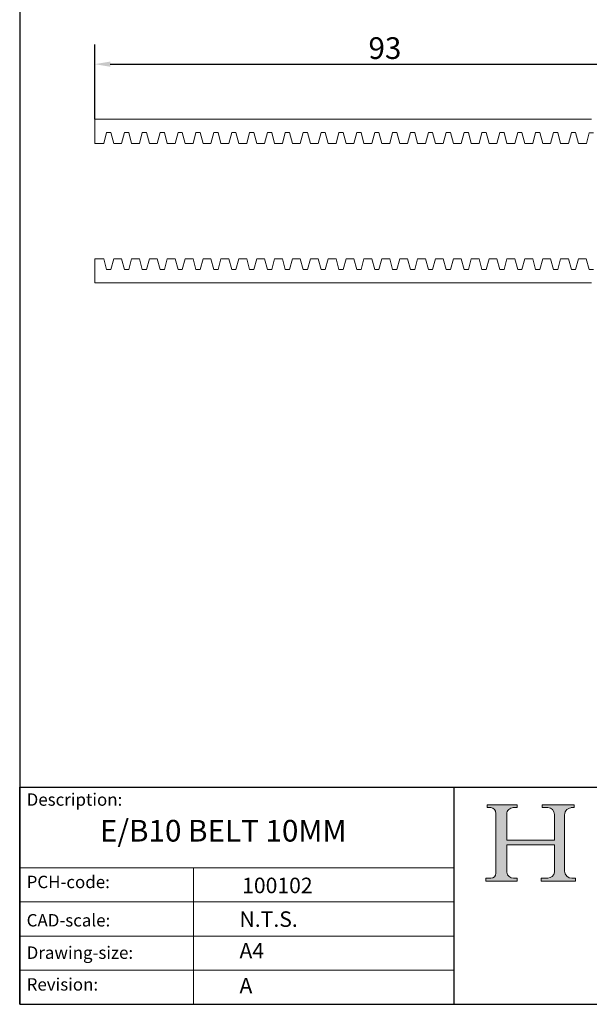
# Model space of a CAD drawing. Units: millimetres. Extents: x 10 to 200, y 10 to 287.
# Drawn here: x 10 to 102, y 10 to 169 of the extents above; entities that cross this region are included whole.
import ezdxf

# ---------------------------------------------------------------- set-up
doc = ezdxf.new("R2010")
doc.units = ezdxf.units.MM
doc.linetypes.add('CONTINUOUS_ACAD', pattern=[0])
for name, color, linetype, lineweight in [('Dimensions(ISO)', 7, 'Continuous', 25), ('Sketch Geometry(ISO)', 7, 'Continuous', 50), ('Symbols(ISO)', 7, 'Continuous', 25), ('Visible Edges(ISO)', 7, 'Continuous', 18)]:
    doc.layers.add(name, color=color, linetype=linetype, lineweight=lineweight)
doc.layers.add('Hatch', color=179, linetype='Continuous', lineweight=9, true_color=0x1e1e47)
doc.styles.add('Current-BSI', font='arial.ttf')
doc.styles.get("Standard").update_dxf_attribs({"font": 'monotxt.shx'})
doc.dimstyles.new('DEFAULT-ISO', dxfattribs={"dimtxt": 3.5, "dimasz": 2.5, "dimexe": 3.174999999999999, "dimexo": 0, "dimgap": 0.762, "dimtad": 1, "dimrnd": 1e-08, "dimzin": 0, "dimtxsty": 'Current-BSI', "dimcen": 0.09, "dimdle": 10, "dimclrd": 7, "dimclre": 7, "dimclrt": 7, "dimazin": 0, "dimtfac": 1, "dimtmove": 0, "dimatfit": 3, "dimfxl": 1, "dimtolj": 1, "dimtzin": 0, "dimlwd": 25, "dimlwe": 25, "dimarcsym": 0})

# ---------------------------------------------------------------- blocks, each defined once
blk = doc.blocks.new('Borders PCH WEB A4')
at = {"layer": 'Hatch'}
h = blk.add_hatch(color=7, dxfattribs=at)
edge = h.paths.add_edge_path()
edge.add_line((85.1244236190284, 29.83952031839042), (90.12021436987985, 29.83952031839042))
edge.add_line((90.12021436987985, 29.83952031839042), (90.12021436987985, 30.31758642010827))
edge.add_line((90.12021436987985, 30.31758642010827), (89.57055771862744, 30.31758642010827))
edge.add_arc((89.57055771862744, 31.42300045759145), 1.105414037483174, 187.1935992801297, 270, ccw=False)
edge.add_line((88.47384473046571, 31.28457785877812), (88.47384473046571, 35.72725452681896))
edge.add_line((88.47384473046571, 35.72725452681896), (96.1605727076446, 35.72725452681896))
edge.add_line((96.16057270764459, 35.72725452681896), (96.16057270764459, 31.3089677253812))
edge.add_arc((94.99216056273015, 31.49643795118536), 1.183356254872822, 275.0002965615479, 350.8846571626673, ccw=False)
edge.add_line((95.09530295777265, 30.31758525797406), (93.99162909502385, 30.31758525797406))
edge.add_line((93.99162909502385, 30.31758525797407), (93.99162909502385, 29.83951915625621))
edge.add_line((93.99162909502385, 29.83951915625621), (99.53719586151921, 29.83951915625621))
edge.add_line((99.53719586151921, 29.83951915625621), (99.5371958615192, 30.31758525797406))
edge.add_line((99.5371958615192, 30.31758525797407), (98.96748550108981, 30.31758525797406))
edge.add_arc((98.96748550108981, 31.50824222299917), 1.190656965025106, 181.4776343176196, 270, ccw=False)
edge.add_line((97.7772244686659, 31.47753907892596), (97.77722446866588, 40.54104742202702))
edge.add_arc((98.9457575770492, 40.54104742202702), 1.168533108383336, 86.08926454031109, 180, ccw=False)
edge.add_line((99.02545413466942, 41.70685962135053), (99.32922171552742, 41.70685962135053))
edge.add_line((99.32922171552744, 41.70685962135053), (99.32922171552744, 42.14439631375073))
edge.add_line((99.32922171552744, 42.14439631375073), (94.1850959228365, 42.14439631375073))
edge.add_line((94.18509592283648, 42.14439631375073), (94.18509592283648, 41.70685962135053))
edge.add_line((94.18509592283648, 41.70685962135053), (95.06738178839349, 41.70685962135053))
edge.add_arc((95.06646109900245, 40.61274840008619), 1.094111608642141, 0, 89.95178588531752, ccw=False)
edge.add_line((96.16057270764458, 40.61274840008619), (96.16057270764459, 36.45263041054171))
edge.add_line((96.16057270764459, 36.45263041054171), (88.47384473046571, 36.45263041054171))
edge.add_line((88.47384473046571, 36.45263041054171), (88.47384473046571, 40.668399985546))
edge.add_arc((89.51257510724987, 40.668399985546), 1.038730376784161, 88.69180451568548, 180, ccw=False)
edge.add_line((89.53628966942384, 41.70685962135043), (90.12817817732348, 41.70685962135043))
edge.add_line((90.12817817732348, 41.70685962135043), (90.12817817732348, 42.14439631374834))
edge.add_line((90.12817817732348, 42.14439631374834), (85.3245838741066, 42.14439631374839))
edge.add_line((85.3245838741066, 42.14439631374839), (85.32458387410624, 41.70685962135043))
edge.add_line((85.32458387410627, 41.70685962135043), (85.89887128525439, 41.70685962135038))
edge.add_arc((85.7884589986755, 40.77781686597326), 0.935580736412567, 0, 83.22246050162357, ccw=False)
edge.add_line((86.72403973508806, 40.77781686597326), (86.72403973508808, 31.11571726131325))
edge.add_arc((85.89998462560148, 31.14206255560418), 0.8244761354959045, 270, 358.1688600767236, ccw=False)
edge.add_line((85.89998462560148, 30.31758642010828), (85.1244236190284, 30.31758642010828))
edge.add_line((85.1244236190284, 30.31758642010828), (85.1244236190284, 29.83952031839043))
at = {"layer": 'Sketch Geometry(ISO)', "color": 7, "linetype": 'CONTINUOUS_ACAD', "lineweight": 25}
for p, q in [((10, 287), (9.999999999999998, 10)), ((9.999999999999458, 10), (9.999999999999416, 45.00000000000001)), ((9.999999999999416, 45.00000000000001), (199.9999999999994, 45.00000000000023)), ((80, 10.00000000000009), (80, 45))]:
    blk.add_line(p, q, dxfattribs=at)
at = {"layer": 'Sketch Geometry(ISO)', "color": 7, "linetype": 'CONTINUOUS_ACAD', "lineweight": 18}
for p, q in [((85.32458387410627, 41.70685962135043), (85.3245838741066, 42.14439631374839)), ((85.3245838741066, 42.14439631374839), (90.12817817732348, 42.14439631374834)), ((85.89887128525436, 41.70685962135038), (85.32458387410627, 41.70685962135043)), ((90.12817817732348, 41.70685962135043), (89.48886054507591, 41.70685962135043)), ((90.12817817732348, 42.14439631374834), (90.12817817732348, 41.70685962135043)), ((94.18509592283648, 42.14439631375073), (99.32922171552744, 42.14439631375073)), ((94.18509592283648, 41.70685962135053), (94.18509592283648, 42.14439631375073)), ((94.18509592283648, 41.70685962135053), (95.06738178839349, 41.70685962135053)), ((99.32922171552744, 41.70685962135053), (98.866061019429, 41.70685962135053)), ((99.32922171552744, 42.14439631375073), (99.32922171552744, 41.70685962135053)), ((86.72403973508806, 40.77781686597326), (86.72403973508808, 31.11571726131325)), ((88.47384473046571, 36.45263041054171), (88.47384473046571, 40.668399985546)), ((96.16057270764458, 40.61274840008619), (96.16057270764459, 36.45263041054171)), ((97.77722446866588, 40.54104742202702), (97.7772244686659, 31.47753907892596)), ((88.47384473046571, 36.45263041054171), (96.16057270764459, 36.45263041054171)), ((88.47384473046571, 31.28457785877812), (88.47384473046571, 35.72725452681896)), ((96.16057270764459, 35.72725452681896), (88.47384473046571, 35.72725452681896)), ((96.16057270764459, 35.72725452681896), (96.16057270764459, 31.3089677253812)), ((37.99999999999946, 9.999999999999876), (37.99999999999943, 32.00000000000005)), ((85.1244236190284, 29.83952031839042), (85.1244236190284, 30.31758642010828)), ((85.1244236190284, 30.31758642010828), (85.89998462560148, 30.31758642010828)), ((89.57055771862743, 30.31758642010827), (90.12021436987985, 30.31758642010827)), ((90.12021436987985, 30.31758642010827), (90.12021436987985, 29.83952031839042)), ((93.99162909502385, 30.31758525797407), (95.09530295777265, 30.31758525797406)), ((93.99162909502385, 29.83951915625621), (93.99162909502385, 30.31758525797407)), ((98.96748550108981, 30.31758525797406), (99.5371958615192, 30.31758525797407)), ((99.5371958615192, 30.31758525797407), (99.53719586151921, 29.83951915625621)), ((90.12021436987985, 29.83952031839042), (85.1244236190284, 29.83952031839042)), ((99.53719586151921, 29.83951915625621), (93.99162909502385, 29.83951915625621))]:
    blk.add_line(p, q, dxfattribs=at)
at = {"layer": 'Sketch Geometry(ISO)', "linetype": 'CONTINUOUS_ACAD', "lineweight": 18}
for p, q in [((9.999999999999083, 32.00000000000001), (79.99999999999909, 32.00000000000009)), ((9.99999999999931, 26.50000000000001), (79.9999999999994, 26.50000000000009)), ((9.999999999999536, 21.00000000000001), (79.99999999999955, 21.00000000000009)), ((9.999999999999764, 15.5), (80, 15.50000000000009))]:
    blk.add_line(p, q, dxfattribs=at)
at = {"layer": 'Sketch Geometry(ISO)', "color": 7, "linetype": 'Continuous', "lineweight": 25}
blk.add_line((9.999999999999998, 10), (200, 10.00000000000023), dxfattribs=at)
at = {"layer": 'Sketch Geometry(ISO)', "color": 7, "linetype": 'CONTINUOUS_ACAD', "lineweight": 18}
for centre, radius, start, end in [((85.7884589986755, 40.77781686597326), 0.9355807364125672, 0, 83.22246050162359), ((89.51257510724987, 40.668399985546), 1.038730376784161, 88.69180451568546, 180), ((95.06646109900245, 40.61274840008619), 1.094111608642141, 0, 89.95178588531743), ((98.9457575770492, 40.54104742202702), 1.168533108383336, 86.08926454031106, 180), ((85.89998462560148, 31.14206255560418), 0.8244761354959045, 270, 358.1688600767236), ((89.57055771862744, 31.42300045759145), 1.105414037483174, 187.1935992801294, 270), ((94.99216056273015, 31.49643795118536), 1.183356254872822, 275.0002965615479, 350.8846571626673), ((98.96748550108981, 31.50824222299917), 1.190656965025106, 181.4776343176195, 270)]:
    blk.add_arc(centre, radius, start, end, dxfattribs=at)
at = {"layer": 'Symbols(ISO)', "color": 7, "char_height": 2.000000029802322, "attachment_point": 1}
for s, insert in [('\\fRomanS|b0|i0;\\H2.0000;Description:', (11.11781860394362, 44.00957782429383)), ('\\fRomanS|b0|i0;\\H2.0000;PCH-code:', (11.11781860394362, 30.72585574173113)), ('\\fRomanS|b0|i0;\\H2.0000;CAD-scale:', (11.11781860394362, 24.54451023365982)), ('\\fRomanS|b0|i0;\\H2.0000;Drawing-size:', (11.11781860394362, 19.32744992008431)), ('\\fRomanS|b0|i0;\\H2.0000;Revision:', (11.11781860394362, 14.21216108705922))]:
    blk.add_mtext(s, dxfattribs=dict(at, insert=insert))
blk = doc.blocks.new('*D8')
at = {"layer": 'Defpoints', "color": 0, "linetype": 'Continuous', "transparency": 16777216}
for p in [(115.2969041821995, 161.5676750563281), (22.09690418219957, 152.689455098742), (115.2969041821995, 139.489455098742)]:
    blk.add_point(p, dxfattribs=at)
at = {"layer": 'Dimensions(ISO)', "color": 7, "linetype": 'Continuous', "lineweight": 25, "transparency": 16777216}
for p, q in [((22.09690418219957, 152.689455098742), (22.09690418219957, 164.7426750563282)), ((115.2969041821995, 139.489455098742), (115.2969041821995, 164.7426750563282)), ((24.59690418219957, 161.5676750563281), (112.7969041821995, 161.5676750563281))]:
    blk.add_line(p, q, dxfattribs=at)
at = {"layer": 'Dimensions(ISO)', "color": 7, "linetype": 'Continuous', "transparency": 16777216}
for points in [[(24.59690418219957, 161.9843417229948), (24.59690418219957, 161.1510083896615), (22.09690418219957, 161.5676750563281)], [(112.7969041821995, 161.9843417229948), (112.7969041821995, 161.1510083896615), (115.2969041821995, 161.5676750563281)]]:
    blk.add_solid(points, dxfattribs=at)
at = {"layer": 'Dimensions(ISO)', "color": 7, "linetype": 'Continuous', "lineweight": 25, "transparency": 16777216, "insert": (66.19008288520686, 165.9060734400378), "char_height": 3.5, "attachment_point": 1, "style": 'Current-BSI'}
blk.add_mtext('\\A1;93', dxfattribs=at)

msp = doc.modelspace()

# ---------------------------------------------------------------- linework, layer by layer
at = {"layer": 'Visible Edges(ISO)'}
for p, q in [((22.09690418219957, 152.689455098742), (102.0969041821995, 152.689455098742)), ((22.09690418219957, 148.789455098742), (22.09690418219957, 152.689455098742)), ((23.53022918099437, 148.789455098742), (23.99518662848497, 150.5246999161346)), ((23.99518662848497, 150.5246999161346), (24.67946387255417, 150.5246999161346)), ((24.67946387255417, 150.5246999161346), (25.14442132004476, 148.789455098742)), ((26.41022918099436, 148.789455098742), (26.87518662848497, 150.5246999161346)), ((26.87518662848497, 150.5246999161346), (27.55946387255416, 150.5246999161346)), ((27.55946387255416, 150.5246999161346), (28.02442132004486, 148.789455098742)), ((29.29022918099435, 148.789455098742), (29.75518662848506, 150.5246999161346)), ((29.75518662848506, 150.5246999161346), (30.43946387255417, 150.5246999161346)), ((30.43946387255417, 150.5246999161346), (30.90442132004486, 148.789455098742)), ((32.17022918099437, 148.789455098742), (32.63518662848508, 150.5246999161346)), ((32.63518662848508, 150.5246999161346), (33.31946387255417, 150.5246999161346)), ((33.31946387255417, 150.5246999161346), (33.78442132004476, 148.789455098742)), ((35.05022918099436, 148.789455098742), (35.51518662848497, 150.5246999161346)), ((35.51518662848497, 150.5246999161346), (36.19946387255416, 150.5246999161346)), ((36.19946387255416, 150.5246999161346), (36.66442132004487, 148.789455098742)), ((37.93022918099435, 148.789455098742), (38.39518662848496, 150.5246999161346)), ((38.39518662848496, 150.5246999161346), (39.07946387255416, 150.5246999161346)), ((39.07946387255416, 150.5246999161346), (39.54442132004487, 148.789455098742)), ((40.81022918099436, 148.789455098742), (41.27518662848496, 150.5246999161346)), ((41.27518662848496, 150.5246999161346), (41.95946387255417, 150.5246999161346)), ((41.95946387255417, 150.5246999161346), (42.42442132004476, 148.789455098742)), ((43.69022918099435, 148.789455098742), (44.15518662848497, 150.5246999161346)), ((44.15518662848497, 150.5246999161346), (44.83946387255415, 150.5246999161346)), ((44.83946387255415, 150.5246999161346), (45.30442132004487, 148.789455098742)), ((46.57022918099436, 148.789455098742), (47.03518662848495, 150.5246999161346)), ((47.03518662848495, 150.5246999161346), (47.71946387255415, 150.5246999161346)), ((47.71946387255415, 150.5246999161346), (48.18442132004486, 148.789455098742)), ((49.45022918099436, 148.789455098742), (49.91518662848496, 150.5246999161346)), ((49.91518662848496, 150.5246999161346), (50.59946387255416, 150.5246999161346)), ((50.59946387255416, 150.5246999161346), (51.06442132004476, 148.789455098742)), ((52.33022918099436, 148.789455098742), (52.79518662848495, 150.5246999161346)), ((52.79518662848495, 150.5246999161346), (53.47946387255415, 150.5246999161346)), ((53.47946387255415, 150.5246999161346), (53.94442132004486, 148.789455098742)), ((55.21022918099436, 148.789455098742), (55.67518662848496, 150.5246999161346)), ((55.67518662848496, 150.5246999161346), (56.35946387255416, 150.5246999161346)), ((56.35946387255416, 150.5246999161346), (56.82442132004486, 148.789455098742)), ((58.09022918099437, 148.789455098742), (58.55518662848496, 150.5246999161346)), ((58.55518662848496, 150.5246999161346), (59.23946387255417, 150.5246999161346)), ((59.23946387255417, 150.5246999161346), (59.70442132004476, 148.789455098742)), ((60.97022918099437, 148.789455098742), (61.43518662848496, 150.5246999161346)), ((61.43518662848496, 150.5246999161346), (62.11946387255416, 150.5246999161346)), ((62.11946387255416, 150.5246999161346), (62.58442132004486, 148.789455098742)), ((63.85022918099437, 148.789455098742), (64.31518662848497, 150.5246999161346)), ((64.31518662848497, 150.5246999161346), (64.99946387255417, 150.5246999161346)), ((64.99946387255417, 150.5246999161346), (65.46442132004486, 148.789455098742)), ((66.73022918099436, 148.789455098742), (67.19518662848498, 150.5246999161346)), ((67.19518662848498, 150.5246999161346), (67.87946387255415, 150.5246999161346)), ((67.87946387255415, 150.5246999161346), (68.34442132004486, 148.789455098742)), ((69.61022918099437, 148.789455098742), (70.07518662848496, 150.5246999161346)), ((70.07518662848496, 150.5246999161346), (70.75946387255416, 150.5246999161346)), ((70.75946387255416, 150.5246999161346), (71.22442132004485, 148.789455098742)), ((72.49022918099436, 148.789455098742), (72.95518662848497, 150.5246999161346)), ((72.95518662848497, 150.5246999161346), (73.63946387255416, 150.5246999161346)), ((73.63946387255416, 150.5246999161346), (74.10442132004486, 148.789455098742)), ((75.37022918099437, 148.789455098742), (75.83518662848496, 150.5246999161346)), ((75.83518662848496, 150.5246999161346), (76.51946387255416, 150.5246999161346)), ((76.51946387255416, 150.5246999161346), (76.98442132004486, 148.789455098742)), ((78.25022918099437, 148.789455098742), (78.71518662848496, 150.5246999161346)), ((78.71518662848496, 150.5246999161346), (79.39946387255416, 150.5246999161346)), ((79.39946387255416, 150.5246999161346), (79.86442132004485, 148.789455098742)), ((81.13022918099435, 148.789455098742), (81.59518662848495, 150.5246999161346)), ((81.59518662848495, 150.5246999161346), (82.27946387255416, 150.5246999161346)), ((82.27946387255416, 150.5246999161346), (82.74442132004486, 148.789455098742)), ((84.01022918099434, 148.789455098742), (84.47518662848496, 150.5246999161346)), ((84.47518662848496, 150.5246999161346), (85.15946387255416, 150.5246999161346)), ((85.15946387255416, 150.5246999161346), (85.62442132004486, 148.789455098742)), ((86.89022918099437, 148.789455098742), (87.35518662848496, 150.5246999161346)), ((87.35518662848496, 150.5246999161346), (88.03946387255417, 150.5246999161346)), ((88.03946387255417, 150.5246999161346), (88.50442132004486, 148.789455098742)), ((89.77022918099436, 148.789455098742), (90.23518662848497, 150.5246999161347)), ((90.23518662848497, 150.5246999161347), (90.91946387255418, 150.5246999161347)), ((90.91946387255418, 150.5246999161347), (91.38442132004486, 148.789455098742)), ((92.65022918099434, 148.789455098742), (93.115186628485, 150.5246999161347)), ((93.115186628485, 150.5246999161347), (93.79946387255416, 150.5246999161347)), ((93.79946387255416, 150.5246999161347), (94.2644213200448, 148.789455098742)), ((95.53022918099435, 148.789455098742), (95.99518662848502, 150.5246999161347)), ((95.99518662848502, 150.5246999161347), (96.67946387255415, 150.5246999161347)), ((96.67946387255415, 150.5246999161347), (97.14442132004481, 148.789455098742)), ((98.41022918099435, 148.789455098742), (98.875186628485, 150.5246999161347)), ((98.875186628485, 150.5246999161347), (99.55946387255416, 150.5246999161347)), ((99.55946387255416, 150.5246999161347), (100.0244213200448, 148.789455098742)), ((101.3130615356423, 148.789455098742), (101.754765560165, 150.489455098742)), ((101.754765560165, 150.489455098742), (102.4390428042341, 150.489455098742)), ((23.53022918099437, 148.789455098742), (22.09690418219957, 148.789455098742)), ((26.41022918099436, 148.789455098742), (25.14442132004476, 148.789455098742)), ((29.29022918099435, 148.789455098742), (28.02442132004486, 148.789455098742)), ((32.17022918099437, 148.789455098742), (30.90442132004486, 148.789455098742)), ((35.05022918099436, 148.789455098742), (33.78442132004476, 148.789455098742)), ((37.93022918099435, 148.789455098742), (36.66442132004487, 148.789455098742)), ((40.81022918099436, 148.789455098742), (39.54442132004487, 148.789455098742)), ((43.69022918099435, 148.789455098742), (42.42442132004476, 148.789455098742)), ((46.57022918099436, 148.789455098742), (45.30442132004487, 148.789455098742)), ((49.45022918099436, 148.789455098742), (48.18442132004486, 148.789455098742)), ((52.33022918099436, 148.789455098742), (51.06442132004476, 148.789455098742)), ((55.21022918099436, 148.789455098742), (53.94442132004486, 148.789455098742)), ((58.09022918099437, 148.789455098742), (56.82442132004486, 148.789455098742)), ((60.97022918099437, 148.789455098742), (59.70442132004476, 148.789455098742)), ((63.85022918099437, 148.789455098742), (62.58442132004486, 148.789455098742)), ((66.73022918099436, 148.789455098742), (65.46442132004486, 148.789455098742)), ((69.61022918099437, 148.789455098742), (68.34442132004486, 148.789455098742)), ((72.49022918099436, 148.789455098742), (71.22442132004485, 148.789455098742)), ((75.37022918099437, 148.789455098742), (74.10442132004486, 148.789455098742)), ((78.25022918099437, 148.789455098742), (76.98442132004486, 148.789455098742)), ((81.13022918099435, 148.789455098742), (79.86442132004485, 148.789455098742)), ((84.01022918099434, 148.789455098742), (82.74442132004486, 148.789455098742)), ((86.89022918099437, 148.789455098742), (85.62442132004486, 148.789455098742)), ((89.77022918099436, 148.789455098742), (88.50442132004486, 148.789455098742)), ((92.65022918099434, 148.789455098742), (91.38442132004486, 148.789455098742)), ((95.53022918099435, 148.789455098742), (94.2644213200448, 148.789455098742)), ((98.41022918099435, 148.789455098742), (97.14442132004481, 148.789455098742)), ((101.3130615356423, 148.789455098742), (100.0244213200448, 148.789455098742)), ((22.09690418219957, 130.189455098742), (23.53022918099437, 130.189455098742)), ((22.09690418219957, 126.289455098742), (22.09690418219957, 130.189455098742)), ((23.99518662848497, 128.4542102813493), (23.53022918099437, 130.189455098742)), ((25.14442132004486, 130.189455098742), (24.67946387255417, 128.4542102813493)), ((25.14442132004486, 130.189455098742), (26.41022918099436, 130.189455098742)), ((26.87518662848507, 128.4542102813493), (26.41022918099436, 130.189455098742)), ((28.02442132004486, 130.189455098742), (27.55946387255416, 128.4542102813493)), ((28.02442132004486, 130.189455098742), (29.29022918099435, 130.189455098742)), ((29.75518662848506, 128.4542102813493), (29.29022918099435, 130.189455098742)), ((30.90442132004486, 130.189455098742), (30.43946387255417, 128.4542102813493)), ((30.90442132004486, 130.189455098742), (32.17022918099437, 130.189455098742)), ((32.63518662848508, 128.4542102813493), (32.17022918099437, 130.189455098742)), ((33.78442132004487, 130.189455098742), (33.31946387255417, 128.4542102813493)), ((33.78442132004487, 130.189455098742), (35.05022918099436, 130.189455098742)), ((35.51518662848507, 128.4542102813493), (35.05022918099436, 130.189455098742)), ((36.66442132004487, 130.189455098742), (36.19946387255416, 128.4542102813493)), ((36.66442132004487, 130.189455098742), (37.93022918099435, 130.189455098742)), ((38.39518662848506, 128.4542102813493), (37.93022918099435, 130.189455098742)), ((39.54442132004487, 130.189455098742), (39.07946387255416, 128.4542102813493)), ((39.54442132004487, 130.189455098742), (40.81022918099436, 130.189455098742)), ((41.27518662848506, 128.4542102813493), (40.81022918099436, 130.189455098742)), ((42.42442132004486, 130.189455098742), (41.95946387255417, 128.4542102813493)), ((42.42442132004486, 130.189455098742), (43.69022918099435, 130.189455098742)), ((44.15518662848506, 128.4542102813493), (43.69022918099435, 130.189455098742)), ((45.30442132004487, 130.189455098742), (44.83946387255415, 128.4542102813493)), ((45.30442132004487, 130.189455098742), (46.57022918099436, 130.189455098742)), ((47.03518662848505, 128.4542102813493), (46.57022918099436, 130.189455098742)), ((48.18442132004486, 130.189455098742), (47.71946387255415, 128.4542102813493)), ((48.18442132004486, 130.189455098742), (49.45022918099436, 130.189455098742)), ((49.91518662848505, 128.4542102813493), (49.45022918099436, 130.189455098742)), ((51.06442132004485, 130.189455098742), (50.59946387255416, 128.4542102813493)), ((51.06442132004485, 130.189455098742), (52.33022918099436, 130.189455098742)), ((52.79518662848506, 128.4542102813493), (52.33022918099436, 130.189455098742)), ((53.94442132004486, 130.189455098742), (53.47946387255415, 128.4542102813493)), ((53.94442132004486, 130.189455098742), (55.21022918099436, 130.189455098742)), ((55.67518662848506, 128.4542102813493), (55.21022918099436, 130.189455098742)), ((56.82442132004486, 130.189455098742), (56.35946387255416, 128.4542102813493)), ((56.82442132004486, 130.189455098742), (58.09022918099437, 130.189455098742)), ((58.55518662848506, 128.4542102813493), (58.09022918099437, 130.189455098742)), ((59.70442132004486, 130.189455098742), (59.23946387255417, 128.4542102813493)), ((59.70442132004486, 130.189455098742), (60.97022918099437, 130.189455098742)), ((61.43518662848496, 128.4542102813493), (60.97022918099437, 130.189455098742)), ((62.58442132004486, 130.189455098742), (62.11946387255416, 128.4542102813493)), ((62.58442132004486, 130.189455098742), (63.85022918099437, 130.189455098742)), ((64.31518662848507, 128.4542102813493), (63.85022918099437, 130.189455098742)), ((65.46442132004486, 130.189455098742), (64.99946387255417, 128.4542102813493)), ((65.46442132004486, 130.189455098742), (66.73022918099436, 130.189455098742)), ((67.19518662848506, 128.4542102813493), (66.73022918099436, 130.189455098742)), ((68.34442132004486, 130.189455098742), (67.87946387255415, 128.4542102813493)), ((68.34442132004486, 130.189455098742), (69.61022918099437, 130.189455098742)), ((70.07518662848506, 128.4542102813493), (69.61022918099437, 130.189455098742)), ((71.22442132004485, 130.189455098742), (70.75946387255416, 128.4542102813493)), ((71.22442132004485, 130.189455098742), (72.49022918099436, 130.189455098742)), ((72.95518662848507, 128.4542102813493), (72.49022918099436, 130.189455098742)), ((74.10442132004486, 130.189455098742), (73.63946387255416, 128.4542102813493)), ((74.10442132004486, 130.189455098742), (75.37022918099437, 130.189455098742)), ((75.83518662848506, 128.4542102813493), (75.37022918099437, 130.189455098742)), ((76.98442132004486, 130.189455098742), (76.51946387255416, 128.4542102813493)), ((76.98442132004486, 130.189455098742), (78.25022918099437, 130.189455098742)), ((78.71518662848507, 128.4542102813493), (78.25022918099437, 130.189455098742)), ((79.86442132004485, 130.189455098742), (79.39946387255416, 128.4542102813493)), ((79.86442132004485, 130.189455098742), (81.13022918099435, 130.189455098742)), ((81.59518662848507, 128.4542102813493), (81.13022918099435, 130.189455098742)), ((82.74442132004486, 130.189455098742), (82.27946387255416, 128.4542102813493)), ((82.74442132004486, 130.189455098742), (84.01022918099434, 130.189455098742)), ((84.47518662848508, 128.4542102813493), (84.01022918099434, 130.189455098742)), ((85.62442132004486, 130.189455098742), (85.15946387255416, 128.4542102813493)), ((85.62442132004486, 130.189455098742), (86.89022918099437, 130.189455098742)), ((87.35518662848504, 128.4542102813493), (86.89022918099437, 130.189455098742)), ((88.50442132004486, 130.189455098742), (88.03946387255417, 128.4542102813493)), ((88.50442132004486, 130.189455098742), (89.77022918099436, 130.189455098742)), ((90.23518662848505, 128.4542102813493), (89.77022918099436, 130.189455098742)), ((91.38442132004486, 130.189455098742), (90.91946387255418, 128.4542102813493)), ((91.38442132004486, 130.189455098742), (92.65022918099436, 130.189455098742)), ((93.115186628485, 128.4542102813493), (92.65022918099436, 130.189455098742)), ((94.2644213200448, 130.189455098742), (93.79946387255417, 128.4542102813493)), ((94.2644213200448, 130.189455098742), (95.53022918099435, 130.189455098742)), ((95.99518662848502, 128.4542102813493), (95.53022918099435, 130.189455098742)), ((97.14442132004481, 130.189455098742), (96.6794638725542, 128.4542102813493)), ((97.14442132004481, 130.189455098742), (98.41022918099438, 130.189455098742)), ((98.87518662848501, 128.4542102813493), (98.41022918099438, 130.189455098742)), ((100.0244213200448, 130.189455098742), (99.55946387255418, 128.4542102813493)), ((100.0244213200448, 130.189455098742), (101.2853860119335, 130.189455098742)), ((101.754765560165, 128.489455098742), (101.2853860119335, 130.189455098742)), ((24.67946387255417, 128.4542102813493), (23.99518662848497, 128.4542102813493)), ((27.55946387255416, 128.4542102813493), (26.87518662848507, 128.4542102813493)), ((30.43946387255417, 128.4542102813493), (29.75518662848506, 128.4542102813493)), ((33.31946387255417, 128.4542102813493), (32.63518662848508, 128.4542102813493)), ((36.19946387255416, 128.4542102813493), (35.51518662848507, 128.4542102813493)), ((39.07946387255416, 128.4542102813493), (38.39518662848506, 128.4542102813493)), ((41.95946387255417, 128.4542102813493), (41.27518662848506, 128.4542102813493)), ((44.83946387255415, 128.4542102813493), (44.15518662848506, 128.4542102813493)), ((47.71946387255415, 128.4542102813493), (47.03518662848505, 128.4542102813493)), ((50.59946387255416, 128.4542102813493), (49.91518662848505, 128.4542102813493)), ((53.47946387255415, 128.4542102813493), (52.79518662848506, 128.4542102813493)), ((56.35946387255416, 128.4542102813493), (55.67518662848506, 128.4542102813493)), ((59.23946387255417, 128.4542102813493), (58.55518662848506, 128.4542102813493)), ((62.11946387255416, 128.4542102813493), (61.43518662848496, 128.4542102813493)), ((64.99946387255417, 128.4542102813493), (64.31518662848507, 128.4542102813493)), ((67.87946387255415, 128.4542102813493), (67.19518662848506, 128.4542102813493)), ((70.75946387255416, 128.4542102813493), (70.07518662848506, 128.4542102813493)), ((73.63946387255416, 128.4542102813493), (72.95518662848507, 128.4542102813493)), ((76.51946387255416, 128.4542102813493), (75.83518662848506, 128.4542102813493)), ((79.39946387255416, 128.4542102813493), (78.71518662848507, 128.4542102813493)), ((82.27946387255416, 128.4542102813493), (81.59518662848507, 128.4542102813493)), ((85.15946387255416, 128.4542102813493), (84.47518662848508, 128.4542102813493)), ((88.03946387255417, 128.4542102813493), (87.35518662848504, 128.4542102813493)), ((90.91946387255418, 128.4542102813493), (90.23518662848505, 128.4542102813493)), ((93.79946387255417, 128.4542102813493), (93.115186628485, 128.4542102813493)), ((96.6794638725542, 128.4542102813493), (95.99518662848502, 128.4542102813493)), ((99.55946387255418, 128.4542102813493), (98.87518662848501, 128.4542102813493)), ((102.4390428042341, 128.489455098742), (101.754765560165, 128.489455098742)), ((102.0969041821995, 126.289455098742), (22.09690418219957, 126.289455098742))]:
    msp.add_line(p, q, dxfattribs=at)

# ---------------------------------------------------------------- block references
msp.add_blockref('Borders PCH WEB A4', (0, 0))

# ---------------------------------------------------------------- texts
at = {"layer": 'Symbols(ISO)', "color": 7}
for s, insert, char_height, width, attachment_point in [('{\\fRomanS|b0|i0;\\H3.5000;E/B10 BELT 10MM}', (22.93313978963565, 39.73143618782379), 3.499999940395355, 53.09823989868164, 1), ('{\\fRomanS|b0|i0;\\H2.5000;100102}', (45.83694480761267, 27.91573241787121), 2.5, 14.59265112876892, 7), ('{\\fRomanS|b0|i0;\\H2.5000;N.T.S.}', (45.41071185550234, 24.98543909477942), 2.5, 10.79472780227661, 1)]:
    msp.add_mtext(s, dxfattribs=dict(at, insert=insert, char_height=char_height, width=width, attachment_point=attachment_point))
at = {"layer": 'Symbols(ISO)', "color": 7, "char_height": 2.5, "attachment_point": 1}
for s, insert in [('{\\fRomanS|b0|i0;\\H2.5000;A4}', (45.41071185550234, 19.88822693112647)), ('{\\fRomanS|b0|i0;\\H2.5000;A}', (45.41071185550234, 14.25994205041998))]:
    msp.add_mtext(s, dxfattribs=dict(at, insert=insert))

# ---------------------------------------------------------------- dimensions: what is measured, and where the dimension line sits
at = {"layer": 'Dimensions(ISO)', "color": 7, "linetype": 'Continuous', "lineweight": 25}
dim = msp.add_linear_dim(base=(115.2969041821995, 161.5676750563281), p1=(22.09690418219957, 152.689455098742), p2=(115.2969041821995, 139.489455098742), dimstyle='DEFAULT-ISO', override={"dimgap": 0.762, "dimdec": 0, "dimtol": 0, "dimlim": 0, "dimtp": 0, "dimtm": 0, "dimtdec": 2, "dimtofl": 0, "dimatfit": 1}, dxfattribs=at)
dim.commit()
dim.dimension.update_dxf_attribs({"geometry": '*D8', "text_midpoint": (68.69690418219957, 161.5676750563281), "dimtype": 160})

doc.saveas('drawing.dxf')
